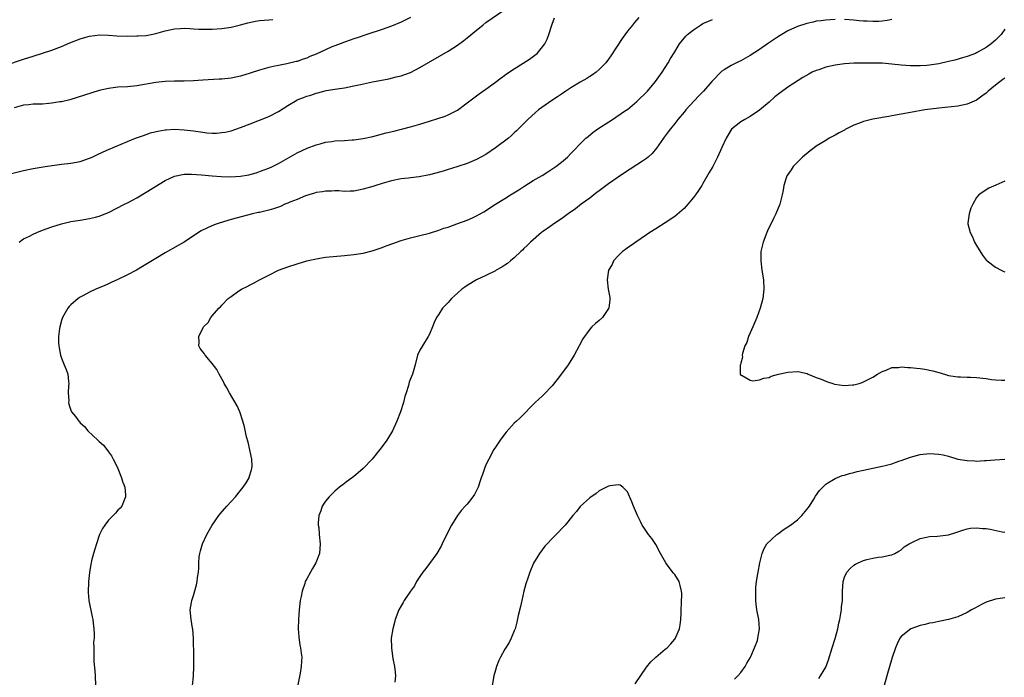
# Model space of a CAD drawing. Units: inches. Extents: x 2517000 to 2520000, y 1545000 to 1548000.
# Drawn here: x 2517850 to 2518059, y 1545391 to 1545530 of the extents above; entities that cross this region are included whole.
import ezdxf

# ---------------------------------------------------------------- set-up
doc = ezdxf.new("R2010")
doc.units = ezdxf.units.IN
doc.header["$MEASUREMENT"] = 0
doc.layers.add('LD25171545_10ft', color=93, linetype='Continuous')

msp = doc.modelspace()

# ---------------------------------------------------------------- linework, layer by layer
at = {"layer": 'LD25171545_10ft'}
for points, elevation in [([(2517848.45, 1545497.55), (2517851, 1545498.19), (2517853, 1545498.6), (2517855.55, 1545499), (2517859, 1545499.5), (2517861, 1545499.72), (2517863, 1545500.07), (2517865, 1545500.76), (2517865.52, 1545501), (2517866.51, 1545501.49), (2517867.88, 1545502.12), (2517869, 1545502.61), (2517873, 1545504.33), (2517874.71, 1545505), (2517876.38, 1545505.62), (2517877, 1545505.79), (2517877.88, 1545506.12), (2517879.47, 1545506.53), (2517881, 1545506.78), (2517881.2, 1545506.8), (2517883, 1545506.9), (2517885, 1545506.82), (2517887, 1545506.58), (2517887.51, 1545506.49), (2517889, 1545506.28), (2517889.82, 1545506.18), (2517891, 1545506.1), (2517891.88, 1545506.11), (2517893, 1545506.19), (2517893.69, 1545506.31), (2517895, 1545506.59), (2517897, 1545507.27), (2517899, 1545508.08), (2517903, 1545509.63), (2517905, 1545510.66), (2517907, 1545511.98), (2517908.88, 1545513.11), (2517909, 1545513.17), (2517910.34, 1545513.66), (2517911, 1545513.95), (2517911.85, 1545514.15), (2517913, 1545514.59), (2517913.36, 1545514.64), (2517914.63, 1545515), (2517915.12, 1545515.12), (2517917.48, 1545515.48), (2517919, 1545515.69), (2517921, 1545516.09), (2517922.4, 1545516.4), (2517924.93, 1545516.93), (2517928.38, 1545517.62), (2517930, 1545518), (2517931, 1545518.26), (2517931.56, 1545518.44), (2517933, 1545518.97), (2517935, 1545519.98), (2517941, 1545523.44), (2517943, 1545524.72), (2517944.3, 1545525.7), (2517945, 1545526.26), (2517947, 1545527.94), (2517948.35, 1545529), (2517949, 1545529.54), (2517953, 1545532.32)], 6780), ([(2517847, 1545520.44), (2517851, 1545521.79), (2517853, 1545522.41), (2517855.02, 1545523.02), (2517857, 1545523.68), (2517859, 1545524.48), (2517860.77, 1545525.23), (2517863, 1545526.09), (2517863.72, 1545526.28), (2517865, 1545526.66), (2517867.09, 1545526.91), (2517869, 1545526.86), (2517870.73, 1545526.73), (2517873, 1545526.66), (2517875, 1545526.68), (2517875.31, 1545526.69), (2517877, 1545526.82), (2517878.05, 1545527), (2517879, 1545527.19), (2517881, 1545527.76), (2517883, 1545528.2), (2517884.26, 1545528.26), (2517885, 1545528.32), (2517886.24, 1545528.24), (2517887, 1545528.23), (2517888.15, 1545528.15), (2517890.11, 1545528.11), (2517891, 1545528.12), (2517893, 1545528.24), (2517894.48, 1545528.48), (2517895, 1545528.53), (2517896.97, 1545529.03), (2517898.51, 1545529.49), (2517900.15, 1545529.85), (2517901, 1545529.97), (2517903, 1545530.14), (2517903.83, 1545530.17)], 6760), ([(2517933, 1545530.63), (2517931, 1545529.62), (2517929, 1545528.79), (2517927, 1545528.07), (2517923.74, 1545527), (2517921.71, 1545526.29), (2517921, 1545526.05), (2517920.23, 1545525.77), (2517919, 1545525.38), (2517918.07, 1545525), (2517917, 1545524.63), (2517916.36, 1545524.36), (2517915, 1545523.77), (2517913, 1545522.82), (2517911.7, 1545522.3), (2517911, 1545521.96), (2517910.25, 1545521.75), (2517909, 1545521.29), (2517908.75, 1545521.25), (2517906.76, 1545520.76), (2517905, 1545520.44), (2517904.25, 1545520.25), (2517903, 1545520), (2517901, 1545519.45), (2517899, 1545518.78), (2517897, 1545518.16), (2517895, 1545517.75), (2517893, 1545517.55), (2517892.47, 1545517.53), (2517889, 1545517.32), (2517887, 1545517.17), (2517885, 1545517.08), (2517883, 1545517.08), (2517881, 1545517.04), (2517879, 1545516.82), (2517875, 1545516.14), (2517873, 1545515.93), (2517871, 1545515.8), (2517869, 1545515.58), (2517867, 1545515.12), (2517862.38, 1545513.62), (2517860.83, 1545513.17), (2517859, 1545512.75), (2517858.71, 1545512.71), (2517857, 1545512.41), (2517856.38, 1545512.38), (2517855, 1545512.26), (2517853, 1545512.21), (2517852.11, 1545512.11), (2517851, 1545512.03), (2517849, 1545511.47)], 6770), ([(2517850.03, 1545483), (2517851, 1545483.65), (2517852.27, 1545484.27), (2517853, 1545484.65), (2517853.8, 1545485), (2517855, 1545485.5), (2517857, 1545486.24), (2517859, 1545486.85), (2517861, 1545487.32), (2517863, 1545487.66), (2517865, 1545487.96), (2517866.27, 1545488.27), (2517867, 1545488.46), (2517869, 1545489.28), (2517872.42, 1545491), (2517873, 1545491.3), (2517875, 1545492.4), (2517877, 1545493.56), (2517881, 1545496.03), (2517883, 1545496.98), (2517884.68, 1545497.32), (2517885, 1545497.36), (2517886.59, 1545497.41), (2517888.72, 1545497.28), (2517891, 1545497.03), (2517892.87, 1545496.87), (2517894.83, 1545496.83), (2517897, 1545496.97), (2517898.72, 1545497.28), (2517900.31, 1545497.69), (2517901.79, 1545498.21), (2517903, 1545498.68), (2517903.73, 1545499), (2517905, 1545499.64), (2517909, 1545501.92), (2517911.08, 1545502.92), (2517913, 1545503.64), (2517913.83, 1545503.83), (2517915, 1545504.19), (2517916.34, 1545504.34), (2517917, 1545504.45), (2517919, 1545504.56), (2517920.67, 1545504.67), (2517921, 1545504.68), (2517923, 1545504.93), (2517925, 1545505.36), (2517927.87, 1545506.13), (2517929.47, 1545506.53), (2517931.09, 1545506.91), (2517933, 1545507.41), (2517935, 1545508.01), (2517937, 1545508.63), (2517938.83, 1545509.17), (2517940.34, 1545509.66), (2517941, 1545509.95), (2517943, 1545510.98), (2517945, 1545512.48), (2517946.42, 1545513.58), (2517947, 1545514), (2517947.56, 1545514.44), (2517949, 1545515.43), (2517951, 1545516.86), (2517952.21, 1545517.79), (2517953, 1545518.35), (2517953.36, 1545518.64), (2517955, 1545519.75), (2517958.21, 1545521.79), (2517959.37, 1545522.63), (2517959.83, 1545523), (2517961, 1545524.38), (2517961.45, 1545525), (2517961.99, 1545526.01), (2517962.29, 1545527), (2517963, 1545529.16), (2517963.5, 1545530.5)], 6790), ([(2517981.43, 1545530.57), (2517980.47, 1545529.53), (2517980.04, 1545529), (2517979, 1545527.67), (2517977.86, 1545526.14), (2517975.49, 1545522.51), (2517975, 1545521.79), (2517974.39, 1545521), (2517973, 1545519.55), (2517972.33, 1545519), (2517971.56, 1545518.44), (2517971, 1545518.06), (2517970.35, 1545517.65), (2517969, 1545516.89), (2517967, 1545515.67), (2517965.96, 1545515), (2517965, 1545514.37), (2517964.19, 1545513.81), (2517962.95, 1545513), (2517960.13, 1545511), (2517959.51, 1545510.49), (2517957.85, 1545509), (2517955.88, 1545507), (2517955.44, 1545506.56), (2517955, 1545506.17), (2517954.43, 1545505.57), (2517953.79, 1545505), (2517951.05, 1545502.95), (2517949, 1545501.59), (2517947, 1545500.48), (2517945, 1545499.67), (2517941.49, 1545498.51), (2517941, 1545498.37), (2517939.96, 1545498.04), (2517938.4, 1545497.6), (2517937, 1545497.25), (2517934.85, 1545496.85), (2517933, 1545496.64), (2517932.57, 1545496.57), (2517931, 1545496.4), (2517929, 1545495.98), (2517927, 1545495.41), (2517925.64, 1545495), (2517925, 1545494.79), (2517923, 1545494.18), (2517921, 1545493.8), (2517920.25, 1545493.75), (2517919, 1545493.73), (2517917.84, 1545493.84), (2517917, 1545493.84), (2517916.23, 1545493.77), (2517915, 1545493.81), (2517914.35, 1545493.65), (2517913, 1545493.47), (2517912.66, 1545493.34), (2517911.43, 1545493), (2517910.78, 1545492.78), (2517909, 1545492.04), (2517907.44, 1545491.44), (2517907, 1545491.24), (2517906.39, 1545491), (2517905.45, 1545490.55), (2517903.97, 1545490.03), (2517903, 1545489.75), (2517902.38, 1545489.62), (2517901, 1545489.29), (2517900.74, 1545489.26), (2517899.53, 1545489), (2517895, 1545487.75), (2517892.45, 1545487), (2517891.37, 1545486.63), (2517889.96, 1545486.04), (2517888.65, 1545485.35), (2517888.09, 1545485), (2517885.01, 1545482.99), (2517883.76, 1545482.24), (2517881, 1545480.68), (2517879, 1545479.51), (2517876.2, 1545477.8), (2517874.93, 1545477.07), (2517873, 1545476.03), (2517871, 1545475.05), (2517869.59, 1545474.41), (2517869, 1545474.12), (2517868.19, 1545473.81), (2517867, 1545473.26), (2517866.8, 1545473.2), (2517866.34, 1545473), (2517865, 1545472.34), (2517863.57, 1545471.57), (2517863, 1545471.28), (2517862.57, 1545471), (2517861, 1545469.7), (2517860.66, 1545469.34), (2517860.37, 1545469), (2517859.22, 1545467), (2517859, 1545466.36), (2517858.65, 1545465), (2517858.64, 1545464.64), (2517858.42, 1545463), (2517858.38, 1545461.62), (2517858.44, 1545461), (2517858.54, 1545460.54), (2517858.79, 1545459), (2517859, 1545458.39), (2517859.61, 1545457), (2517860.01, 1545456.01), (2517860.35, 1545455), (2517860.54, 1545453.46), (2517860.58, 1545453), (2517860.51, 1545452.51), (2517860.48, 1545451), (2517860.59, 1545449.41), (2517860.55, 1545449), (2517860.62, 1545448.62), (2517861, 1545447.38), (2517861.11, 1545447.11), (2517861.18, 1545447), (2517862, 1545446), (2517862.69, 1545445), (2517862.86, 1545444.86), (2517863, 1545444.66), (2517863.88, 1545443.88), (2517864.63, 1545443), (2517866.73, 1545441), (2517866.88, 1545440.88), (2517867, 1545440.74), (2517867.92, 1545439.92), (2517868.61, 1545439), (2517869, 1545438.52), (2517869.65, 1545437.65), (2517869.96, 1545437), (2517870.36, 1545436.36), (2517871, 1545435), (2517871.78, 1545433), (2517872.04, 1545432.04), (2517872.08, 1545431.94), (2517872.44, 1545431), (2517872.63, 1545429.37), (2517872.63, 1545429), (2517872.3, 1545428.3), (2517871.81, 1545427), (2517871.45, 1545426.55), (2517871, 1545426.14), (2517870.49, 1545425.51), (2517869, 1545424.04), (2517868.21, 1545423), (2517867.75, 1545422.25), (2517867.1, 1545421), (2517867, 1545420.79), (2517866.43, 1545419), (2517866.11, 1545417.89), (2517865.81, 1545417), (2517865.39, 1545415.39), (2517865.3, 1545415), (2517865.27, 1545414.73), (2517864.96, 1545412.96), (2517864.78, 1545411), (2517864.72, 1545408.72), (2517864.86, 1545407), (2517865.51, 1545403.51), (2517865.65, 1545403), (2517865.77, 1545402.23), (2517865.91, 1545401), (2517865.95, 1545399.95), (2517865.93, 1545399), (2517865.85, 1545398.15), (2517865.86, 1545397), (2517865.92, 1545395.92), (2517865.88, 1545395), (2517865.91, 1545394.09), (2517866.11, 1545392.1), (2517866.18, 1545391), (2517866.21, 1545389)], 6800), ([(2517886.81, 1545389), (2517887.03, 1545390.97), (2517887.07, 1545393), (2517887.08, 1545395.08), (2517887.02, 1545399.02), (2517886.9, 1545400.9), (2517886.83, 1545401.17), (2517886.51, 1545403), (2517886.34, 1545405), (2517886.59, 1545406.59), (2517886.67, 1545407), (2517887, 1545408.04), (2517887.67, 1545410.33), (2517887.8, 1545411), (2517887.89, 1545411.89), (2517888.05, 1545413), (2517888.11, 1545413.89), (2517888.14, 1545415), (2517888.24, 1545416.24), (2517888.33, 1545417), (2517888.49, 1545417.51), (2517888.89, 1545419), (2517889.85, 1545421), (2517890.99, 1545423), (2517892.37, 1545425), (2517892.64, 1545425.36), (2517893.59, 1545426.41), (2517894.09, 1545427), (2517895.93, 1545429), (2517897, 1545430.34), (2517897.57, 1545431), (2517898.15, 1545431.94), (2517898.8, 1545433), (2517898.84, 1545433.16), (2517899.27, 1545434.73), (2517899.39, 1545435), (2517899.45, 1545435.45), (2517899.37, 1545437), (2517898.57, 1545440.57), (2517898.28, 1545441.72), (2517897.8, 1545443.8), (2517897.47, 1545445), (2517896.8, 1545447), (2517896.26, 1545448.26), (2517894.64, 1545451), (2517894.07, 1545452.07), (2517893.54, 1545453), (2517893.37, 1545453.37), (2517892.46, 1545455), (2517891.95, 1545455.95), (2517891, 1545457.24), (2517889.5, 1545459), (2517889.31, 1545459.31), (2517889, 1545459.69), (2517888.46, 1545460.46), (2517888.14, 1545461), (2517888.2, 1545461.8), (2517888.11, 1545463), (2517889.13, 1545465), (2517890.09, 1545465.91), (2517890.7, 1545467), (2517891, 1545467.32), (2517892.4, 1545469), (2517892.72, 1545469.28), (2517893, 1545469.59), (2517894.39, 1545471), (2517895, 1545471.47), (2517896.63, 1545472.63), (2517897.18, 1545473), (2517898.41, 1545473.59), (2517899, 1545473.94), (2517899.75, 1545474.25), (2517900.97, 1545475), (2517903, 1545475.99), (2517905, 1545477), (2517907, 1545477.74), (2517909, 1545478.39), (2517911, 1545478.98), (2517913, 1545479.45), (2517915, 1545479.77), (2517919, 1545480.15), (2517921, 1545480.37), (2517923, 1545480.66), (2517924.9, 1545481.1), (2517926.39, 1545481.61), (2517927, 1545481.83), (2517927.83, 1545482.17), (2517929.28, 1545482.72), (2517931, 1545483.3), (2517933, 1545483.87), (2517935, 1545484.37), (2517937, 1545484.91), (2517939, 1545485.5), (2517940.09, 1545485.91), (2517941, 1545486.18), (2517942.83, 1545486.83), (2517945, 1545487.62), (2517946.15, 1545488.15), (2517947, 1545488.52), (2517947.8, 1545489), (2517948.57, 1545489.43), (2517950.99, 1545491), (2517953, 1545492.2), (2517954.23, 1545493), (2517955.94, 1545494.06), (2517957, 1545494.79), (2517959, 1545496.01), (2517960.89, 1545497.11), (2517962.13, 1545497.87), (2517963.84, 1545499), (2517965, 1545499.9), (2517966.26, 1545501), (2517967, 1545501.75), (2517967.6, 1545502.4), (2517969, 1545503.82), (2517970.2, 1545505), (2517970.63, 1545505.37), (2517971.73, 1545506.27), (2517972.68, 1545507), (2517975.79, 1545509), (2517976.55, 1545509.45), (2517978.81, 1545511), (2517979, 1545511.13), (2517981, 1545512.79), (2517983.21, 1545515), (2517984.91, 1545517), (2517986.35, 1545519), (2517987.59, 1545521), (2517988.1, 1545521.9), (2517989, 1545523.31), (2517990.03, 1545525), (2517991.38, 1545526.62), (2517991.74, 1545527), (2517993, 1545528.01), (2517994.5, 1545529), (2517995, 1545529.3), (2517996.2, 1545529.8), (2517997, 1545530.17)], 6810), ([(2518023, 1545530.19), (2518021, 1545530.07), (2518020.08, 1545529.92), (2518019, 1545529.79), (2518018.37, 1545529.63), (2518017, 1545529.33), (2518015, 1545528.69), (2518013, 1545527.77), (2518011.71, 1545527), (2518011, 1545526.54), (2518008.7, 1545525), (2518007, 1545523.82), (2518005, 1545522.53), (2518004, 1545522), (2518003, 1545521.43), (2518002.7, 1545521.3), (2518001, 1545520.45), (2517999.48, 1545519.48), (2517999, 1545519.2), (2517998.78, 1545519), (2517997, 1545517.2), (2517996.85, 1545517), (2517995.11, 1545515), (2517994.08, 1545513.92), (2517991.36, 1545511), (2517991, 1545510.55), (2517989.68, 1545509), (2517989, 1545508.1), (2517988.1, 1545507), (2517987.65, 1545506.35), (2517986.78, 1545505.22), (2517986.6, 1545505), (2517985.11, 1545502.89), (2517984.21, 1545501.79), (2517983.35, 1545501), (2517983, 1545500.72), (2517982.16, 1545500.16), (2517981, 1545499.35), (2517979.56, 1545498.44), (2517979, 1545498.11), (2517977, 1545496.78), (2517975, 1545495.33), (2517973, 1545493.85), (2517972.53, 1545493.47), (2517971.87, 1545493), (2517971, 1545492.33), (2517969.16, 1545491), (2517967.95, 1545490.05), (2517966.43, 1545489), (2517965, 1545487.95), (2517963.57, 1545487), (2517962.09, 1545485.91), (2517961, 1545485.18), (2517960.76, 1545485), (2517958.41, 1545483), (2517957.74, 1545482.26), (2517957, 1545481.61), (2517956.71, 1545481.29), (2517956.38, 1545481), (2517955, 1545479.65), (2517954.21, 1545479), (2517953.58, 1545478.42), (2517953, 1545478.07), (2517952.36, 1545477.64), (2517951.13, 1545477), (2517951, 1545476.92), (2517949, 1545475.91), (2517946.96, 1545475), (2517945, 1545473.78), (2517944.55, 1545473.45), (2517943.9, 1545473), (2517943, 1545472.16), (2517941.66, 1545471), (2517941, 1545470.21), (2517939.81, 1545469), (2517939, 1545467.68), (2517938.53, 1545467), (2517938.03, 1545465.97), (2517937.64, 1545465), (2517937, 1545463.49), (2517936.76, 1545463), (2517935.52, 1545461), (2517935, 1545460.06), (2517934.5, 1545459), (2517933.98, 1545457), (2517933.41, 1545455), (2517933, 1545454.02), (2517932.73, 1545453.27), (2517932.59, 1545452.59), (2517932.08, 1545451), (2517931.78, 1545450.22), (2517931.54, 1545449), (2517930.9, 1545447), (2517930.14, 1545445), (2517929.22, 1545443), (2517928.01, 1545441), (2517927, 1545439.64), (2517926.54, 1545439), (2517924.86, 1545437), (2517923, 1545435.02), (2517921.93, 1545434.07), (2517921, 1545433.29), (2517919.16, 1545431.94), (2517919, 1545431.82), (2517917.94, 1545431), (2517917, 1545430.21), (2517916.41, 1545429.59), (2517915.75, 1545429), (2517915, 1545428.03), (2517914.28, 1545427), (2517914.01, 1545425.99), (2517913.61, 1545425), (2517913.45, 1545423.45), (2517913.47, 1545423), (2517913.55, 1545422.45), (2517913.68, 1545421), (2517913.89, 1545419), (2517913.72, 1545417), (2517912.95, 1545415), (2517912.2, 1545413.8), (2517911.78, 1545413), (2517911, 1545411.61), (2517910.7, 1545411), (2517910.6, 1545410.6), (2517910.01, 1545409), (2517909.82, 1545407.82), (2517909.64, 1545407), (2517909.41, 1545405), (2517909.25, 1545403), (2517909.2, 1545401), (2517909.31, 1545399.31), (2517909.55, 1545397.55), (2517909.68, 1545397), (2517909.82, 1545395.82), (2517909.94, 1545395), (2517909.87, 1545394.13), (2517909.84, 1545393), (2517909.62, 1545391.62), (2517908.71, 1545387)], 6820), ([(2518035, 1545530.21), (2518034.04, 1545529.96), (2518033, 1545529.83), (2518032.25, 1545529.75), (2518031, 1545529.74), (2518029.83, 1545529.83), (2518029, 1545529.84), (2518028.09, 1545529.91), (2518027, 1545530.02), (2518025, 1545530.16)], 6820), ([(2518059, 1545528.1), (2518058.19, 1545527), (2518057, 1545525.79), (2518056.08, 1545525), (2518055, 1545524.25), (2518053, 1545523.12), (2518052.73, 1545523), (2518051, 1545522.34), (2518049.99, 1545522.02), (2518048.41, 1545521.59), (2518047, 1545521.25), (2518045, 1545520.81), (2518043, 1545520.48), (2518042.42, 1545520.42), (2518041, 1545520.32), (2518039, 1545520.33), (2518037, 1545520.49), (2518035, 1545520.73), (2518033, 1545520.89), (2518029, 1545520.95), (2518027, 1545520.94), (2518025, 1545520.79), (2518023, 1545520.48), (2518021, 1545520.04), (2518019.54, 1545519.54), (2518019, 1545519.38), (2518018.17, 1545519), (2518017.4, 1545518.6), (2518016.13, 1545517.87), (2518013, 1545515.86), (2518011.34, 1545514.66), (2518010.25, 1545513.75), (2518009, 1545512.64), (2518007, 1545510.93), (2518005, 1545509.6), (2518003.85, 1545509), (2518003, 1545508.46), (2518001.06, 1545506.94), (2518000.3, 1545505.7), (2517999.92, 1545505), (2517999, 1545503.04), (2517998.1, 1545501), (2517997.05, 1545499), (2517996.29, 1545497.71), (2517995, 1545495.44), (2517994.74, 1545495), (2517994.04, 1545493.96), (2517993.42, 1545493), (2517993, 1545492.43), (2517991.8, 1545491), (2517991.42, 1545490.58), (2517991, 1545490.13), (2517989, 1545488.41), (2517987, 1545487.06), (2517985, 1545485.8), (2517983.71, 1545485), (2517983, 1545484.5), (2517980.74, 1545483), (2517979.76, 1545482.24), (2517979, 1545481.76), (2517978.58, 1545481.42), (2517977.96, 1545481), (2517977, 1545480.05), (2517976.05, 1545479), (2517975.77, 1545478.23), (2517974.99, 1545477), (2517974.69, 1545475), (2517974.92, 1545473), (2517975.26, 1545471.26), (2517975.27, 1545471), (2517975.23, 1545470.77), (2517975.04, 1545469), (2517975, 1545468.91), (2517973.72, 1545467), (2517973, 1545466.36), (2517972.25, 1545465.75), (2517971.47, 1545465), (2517971, 1545464.54), (2517969.88, 1545463), (2517969.52, 1545462.48), (2517968.84, 1545461.16), (2517968.78, 1545461), (2517967.7, 1545459), (2517966.41, 1545457), (2517965, 1545455.06), (2517964.11, 1545453.89), (2517963, 1545452.51), (2517961.3, 1545450.7), (2517961, 1545450.41), (2517959.45, 1545449), (2517956.25, 1545445.75), (2517955.48, 1545445), (2517955, 1545444.57), (2517953.29, 1545442.71), (2517953, 1545442.34), (2517951.99, 1545441), (2517951, 1545439.5), (2517950.7, 1545439), (2517949.6, 1545437), (2517949, 1545435.78), (2517948.66, 1545435), (2517948.26, 1545433.74), (2517947.98, 1545433), (2517947.63, 1545431.94), (2517947.48, 1545431.48), (2517947.34, 1545431), (2517947, 1545430.32), (2517946.54, 1545429.46), (2517946.25, 1545429), (2517945, 1545427.46), (2517944.6, 1545427), (2517943.82, 1545426.18), (2517942.98, 1545425.02), (2517941.67, 1545423), (2517940.76, 1545421.24), (2517939.73, 1545419), (2517939.49, 1545418.51), (2517938.61, 1545417), (2517937, 1545414.87), (2517936.22, 1545413.78), (2517935.64, 1545413), (2517935, 1545412.08), (2517934.31, 1545411), (2517933.87, 1545410.13), (2517932.98, 1545408.98), (2517931.63, 1545407), (2517931.42, 1545406.58), (2517931, 1545405.89), (2517930.52, 1545405), (2517929.78, 1545403), (2517929.63, 1545402.37), (2517929.23, 1545401), (2517928.94, 1545399), (2517928.95, 1545397), (2517929.22, 1545395.22), (2517929.28, 1545394.72), (2517929.62, 1545393), (2517929.78, 1545391.78), (2517929.81, 1545391), (2517929.7, 1545389.7)], 6830), ([(2518059, 1545517.71), (2518058.54, 1545517.46), (2518057, 1545516.26), (2518055.45, 1545515), (2518055, 1545514.55), (2518054.07, 1545513.93), (2518053, 1545513.11), (2518051, 1545512.24), (2518049, 1545511.83), (2518045, 1545511.39), (2518042, 1545511), (2518039, 1545510.48), (2518035, 1545509.72), (2518034.37, 1545509.63), (2518033, 1545509.38), (2518032.66, 1545509.34), (2518031, 1545509.02), (2518029, 1545508.52), (2518028.17, 1545508.17), (2518027, 1545507.75), (2518025.16, 1545506.84), (2518025, 1545506.74), (2518023.86, 1545506.14), (2518023, 1545505.65), (2518021.77, 1545505), (2518021, 1545504.55), (2518019, 1545503.29), (2518018.56, 1545503), (2518017.68, 1545502.32), (2518016.08, 1545501), (2518015, 1545499.93), (2518014.12, 1545499), (2518013.69, 1545498.31), (2518013, 1545497.35), (2518012.87, 1545497.13), (2518012.76, 1545497), (2518012.62, 1545496.62), (2518012.12, 1545495), (2518011.99, 1545494.01), (2518011.78, 1545493), (2518011.27, 1545491), (2518010.46, 1545489), (2518009.97, 1545487.97), (2518008.65, 1545485.35), (2518008.5, 1545485), (2518007.73, 1545483), (2518007.29, 1545481), (2518007.24, 1545479), (2518007.5, 1545477), (2518007.81, 1545475), (2518007.9, 1545473), (2518007.66, 1545471), (2518007.12, 1545469), (2518006.39, 1545467), (2518006, 1545466), (2518005.54, 1545465), (2518005, 1545463.76), (2518004.63, 1545463), (2518004.28, 1545461.72), (2518003.87, 1545461), (2518003.35, 1545459.35), (2518003.33, 1545459), (2518003.39, 1545458.61), (2518003, 1545457.31), (2518002.95, 1545457.05), (2518002.89, 1545456.89), (2518002.86, 1545455), (2518003, 1545454.78), (2518003.32, 1545454.68), (2518005, 1545453.69), (2518005.59, 1545453.59), (2518007, 1545453.75), (2518007.88, 1545454.12), (2518009, 1545454.31), (2518009.46, 1545454.54), (2518011.03, 1545454.97), (2518013, 1545455.39), (2518015, 1545455.54), (2518015.49, 1545455.49), (2518017, 1545455.16), (2518017.11, 1545455.11), (2518017.3, 1545455), (2518019, 1545454.31), (2518020.08, 1545453.92), (2518021, 1545453.51), (2518021.36, 1545453.36), (2518022.51, 1545453), (2518022.9, 1545452.9), (2518025, 1545452.57), (2518026.69, 1545452.69), (2518027, 1545452.69), (2518028.13, 1545453), (2518028.77, 1545453.23), (2518029, 1545453.34), (2518029.74, 1545453.74), (2518031, 1545454.37), (2518032.01, 1545455), (2518033, 1545455.57), (2518033.85, 1545455.85), (2518035, 1545456.37), (2518036.42, 1545456.42), (2518037, 1545456.56), (2518038.39, 1545456.39), (2518039, 1545456.42), (2518040.24, 1545456.24), (2518041, 1545456.19), (2518042.03, 1545456.03), (2518043.72, 1545455.72), (2518045, 1545455.32), (2518045.27, 1545455.27), (2518046.8, 1545454.8), (2518047, 1545454.73), (2518049, 1545454.41), (2518049.6, 1545454.4), (2518051, 1545454.33), (2518051.67, 1545454.33), (2518053, 1545454.25), (2518055, 1545454.04), (2518056.16, 1545453.84), (2518057, 1545453.75), (2518058.27, 1545453.73), (2518059, 1545453.74)], 6840), ([(2518059, 1545495.92), (2518057.08, 1545495.08), (2518055.56, 1545494.44), (2518055, 1545494.08), (2518053.48, 1545493), (2518053, 1545492.42), (2518052.16, 1545491), (2518051.8, 1545490.2), (2518051.38, 1545489), (2518051.13, 1545487), (2518051.16, 1545486.84), (2518051.61, 1545485), (2518052.1, 1545484.1), (2518052.57, 1545483), (2518053, 1545482.26), (2518054.22, 1545480.22), (2518055.11, 1545479.11), (2518055.22, 1545479), (2518057, 1545477.66), (2518058.22, 1545477), (2518058.76, 1545476.76), (2518059, 1545476.67)], 6850), ([(2518001.7, 1545390.3), (2518002.36, 1545391), (2518003, 1545391.77), (2518003.92, 1545393), (2518004.31, 1545393.69), (2518005, 1545394.85), (2518005.16, 1545395.16), (2518005.93, 1545397), (2518006.52, 1545398.52), (2518006.65, 1545399), (2518007.01, 1545401), (2518006.82, 1545403), (2518006.43, 1545405), (2518006.26, 1545406.26), (2518006.18, 1545407), (2518006.18, 1545409), (2518006.22, 1545409.78), (2518006.36, 1545411), (2518006.63, 1545412.63), (2518006.66, 1545413), (2518007.05, 1545415), (2518007.54, 1545417), (2518007.96, 1545418.04), (2518008.56, 1545419), (2518010.64, 1545421), (2518010.85, 1545421.15), (2518011, 1545421.23), (2518012.01, 1545421.99), (2518013, 1545422.6), (2518013.55, 1545423), (2518015, 1545424.13), (2518015.95, 1545425), (2518017, 1545426.26), (2518017.54, 1545427), (2518018.52, 1545428.52), (2518018.88, 1545429.12), (2518019.68, 1545430.32), (2518021, 1545431.65), (2518021.47, 1545431.94), (2518022.65, 1545432.65), (2518023, 1545432.89), (2518024.52, 1545433.48), (2518025, 1545433.59), (2518026.06, 1545433.94), (2518027, 1545434.15), (2518027.68, 1545434.32), (2518029, 1545434.62), (2518033, 1545435.45), (2518033.64, 1545435.64), (2518035, 1545435.98), (2518036.53, 1545436.53), (2518037, 1545436.67), (2518039, 1545437.4), (2518040.27, 1545437.73), (2518041, 1545437.95), (2518043, 1545438.2), (2518045, 1545438.06), (2518045.87, 1545437.87), (2518047, 1545437.58), (2518049, 1545436.99), (2518051, 1545436.67), (2518052.61, 1545436.61), (2518053, 1545436.57), (2518054.67, 1545436.67), (2518055, 1545436.68), (2518056.85, 1545436.85), (2518059, 1545437)], 6830), ([(2517980.64, 1545389.36), (2517983, 1545392.85), (2517983.97, 1545394.03), (2517985, 1545395.01), (2517987, 1545396.7), (2517987.38, 1545397), (2517988.19, 1545397.81), (2517989, 1545398.78), (2517989.17, 1545399), (2517989.26, 1545399.26), (2517990.01, 1545401), (2517990.19, 1545401.81), (2517990.32, 1545403), (2517990.35, 1545404.35), (2517990.4, 1545405), (2517990.45, 1545406.45), (2517990.48, 1545408.48), (2517990.45, 1545409), (2517990.19, 1545410.19), (2517989.93, 1545411), (2517989, 1545412.53), (2517988.77, 1545412.77), (2517987.41, 1545414.59), (2517987.09, 1545415), (2517985.98, 1545417), (2517985, 1545418.89), (2517984.18, 1545420.18), (2517983.45, 1545421), (2517983, 1545421.6), (2517982.47, 1545422.47), (2517982.11, 1545423), (2517981.76, 1545423.76), (2517981.09, 1545425), (2517980.25, 1545427), (2517979.93, 1545427.93), (2517979, 1545430.03), (2517978, 1545431), (2517977.43, 1545431.43), (2517977, 1545431.52), (2517975.34, 1545431.34), (2517975, 1545431.24), (2517973, 1545430.22), (2517972.34, 1545429.66), (2517971, 1545428.78), (2517969, 1545426.9), (2517968.16, 1545425.84), (2517967.42, 1545425), (2517965.79, 1545423), (2517965, 1545422.18), (2517964.44, 1545421.56), (2517963, 1545420.15), (2517961.95, 1545419), (2517961.51, 1545418.49), (2517960.32, 1545417), (2517959.06, 1545414.94), (2517958.27, 1545413), (2517957.94, 1545411.94), (2517957.45, 1545410.55), (2517957.04, 1545409), (2517956.58, 1545407), (2517956.3, 1545405.7), (2517955.85, 1545403.85), (2517955.56, 1545402.44), (2517955.16, 1545401), (2517955, 1545400.55), (2517954.37, 1545399), (2517953.9, 1545398.1), (2517953, 1545396.65), (2517952.1, 1545395), (2517951.75, 1545394.25), (2517951.24, 1545393), (2517951, 1545392.23), (2517950.68, 1545391), (2517950.28, 1545389)], 6840), ([(2518019.53, 1545390.47), (2518019.92, 1545391), (2518021, 1545392.87), (2518021.58, 1545394.42), (2518022.41, 1545397), (2518023.02, 1545398.98), (2518023.56, 1545401), (2518023.79, 1545402.21), (2518023.98, 1545403), (2518024.23, 1545404.23), (2518024.33, 1545405), (2518024.36, 1545405.64), (2518024.55, 1545407), (2518024.58, 1545408.58), (2518024.57, 1545409), (2518024.68, 1545411), (2518025, 1545411.92), (2518025.48, 1545413), (2518026.19, 1545413.81), (2518027, 1545414.51), (2518027.29, 1545414.71), (2518027.89, 1545415), (2518029, 1545415.51), (2518029.69, 1545415.69), (2518031, 1545415.95), (2518032.16, 1545416.16), (2518033, 1545416.24), (2518034.63, 1545416.63), (2518035, 1545416.7), (2518035.65, 1545417), (2518036.51, 1545417.49), (2518037, 1545417.75), (2518037.65, 1545418.35), (2518038.71, 1545419), (2518039, 1545419.17), (2518039.28, 1545419.28), (2518041, 1545420.16), (2518042.4, 1545420.4), (2518043, 1545420.58), (2518044.67, 1545420.67), (2518047, 1545420.95), (2518048.59, 1545421.41), (2518050.07, 1545421.93), (2518051, 1545422.19), (2518051.67, 1545422.33), (2518053, 1545422.42), (2518054.26, 1545422.26), (2518055, 1545422.26), (2518055.88, 1545422.12), (2518058.41, 1545421.59), (2518059, 1545421.48)], 6820), ([(2518059, 1545407.55), (2518057, 1545407.32), (2518055, 1545406.62), (2518054.2, 1545406.2), (2518052.6, 1545405.4), (2518051.89, 1545405), (2518051, 1545404.46), (2518049, 1545403.51), (2518047, 1545402.95), (2518045.37, 1545402.63), (2518045, 1545402.58), (2518043.73, 1545402.27), (2518043, 1545402.2), (2518042.09, 1545401.91), (2518041, 1545401.71), (2518039.02, 1545401), (2518037, 1545399.34), (2518036.75, 1545399), (2518036.15, 1545397.85), (2518035.82, 1545397), (2518035.09, 1545394.91), (2518033.95, 1545391), (2518033.4, 1545389)], 6810)]:
    msp.add_lwpolyline(points, dxfattribs=dict(at, elevation=elevation))

doc.saveas('drawing.dxf')
